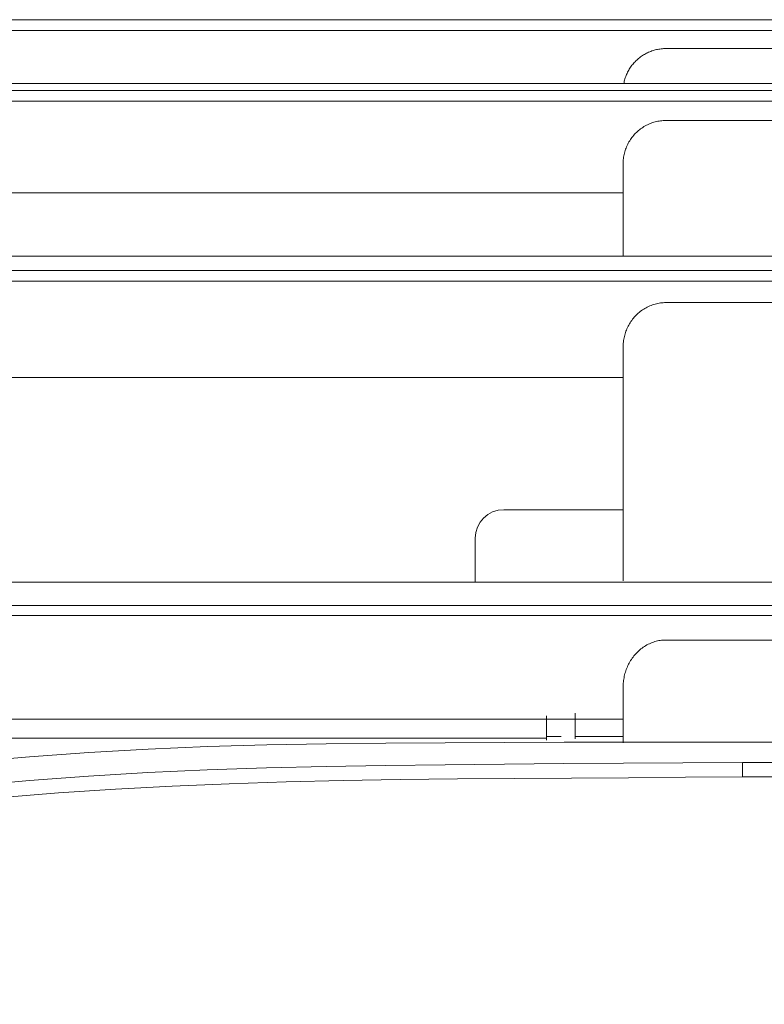
# Model space of a CAD drawing. Units: inches. Extents: x 0 to 6455, y 0 to 4604.
# Drawn here: x 1496 to 1522, y 2459 to 2494 of the extents above; entities that cross this region are included whole.
import ezdxf

# ---------------------------------------------------------------- set-up
doc = ezdxf.new("R2010")
doc.units = ezdxf.units.IN
doc.header["$MEASUREMENT"] = 0
doc.layers.add('102', color=7, linetype='Continuous', true_color=0xffffff)
doc.styles.add('GHS', font='DotumChe.ttf')
doc.dimstyles.new('LG_DIM', dxfattribs={"dimtxt": 50, "dimasz": 40, "dimexe": 30, "dimexo": 50, "dimgap": 20, "dimtad": 1, "dimdec": 0, "dimzin": 0, "dimdsep": 46, "dimtxsty": 'GHS', "dimcen": 0.09, "dimclrd": 7, "dimclre": 7, "dimadec": 0, "dimazin": 0, "dimtfac": 1, "dimtdec": 0, "dimtix": 1, "dimtofl": 0, "dimtmove": 0, "dimatfit": 3, "dimfxl": 30, "dimtolj": 1, "dimtzin": 0, "dimarcsym": 0})

# ---------------------------------------------------------------- blocks, each defined once
blk = doc.blocks.new('*D10')
at = {"color": 7, "lineweight": -2, "transparency": 16777216}
for p, q in [((865.16, 2474.543), (865.16, 2653.688)), ((1863.16, 2474.543), (1863.16, 2653.688)), ((905.16, 2623.688), (1823.16, 2623.688))]:
    blk.add_line(p, q, dxfattribs=at)
at = {"color": 7, "transparency": 16777216}
for points in [[(905.16, 2630.354), (905.16, 2617.021), (865.16, 2623.688)], [(1823.16, 2630.354), (1823.16, 2617.021), (1863.16, 2623.688)]]:
    blk.add_solid(points, dxfattribs=at)
at = {"layer": 'Defpoints', "color": 0, "transparency": 16777216}
for p in [(1863.16, 2623.688), (865.16, 2424.543), (1863.16, 2424.543)]:
    blk.add_point(p, dxfattribs=at)
at = {"color": 0, "transparency": 16777216, "insert": (1364.16, 2668.721), "char_height": 50, "attachment_point": 5, "style": 'GHS'}
blk.add_mtext('\\A1;998', dxfattribs=at)

msp = doc.modelspace()

# ---------------------------------------------------------------- linework, layer by layer
at = {"layer": '102', "color": 3, "linetype": 'Continuous', "lineweight": 13}
for p, q in [((1486.529, 2493.55), (1548.349, 2493.55)), ((1548.342, 2493.171), (1486.501, 2493.171)), ((1518.34, 2492.538), (1523.34, 2492.538)), ((1555.537, 2491.313), (1493.717, 2491.313)), ((1486.528, 2491.073), (1548.349, 2491.073)), ((1548.342, 2490.697), (1486.501, 2490.697)), ((1518.34, 2490.017), (1523.34, 2490.017)), ((1493.727, 2487.48), (1516.84, 2487.48)), ((1555.537, 2485.263), (1493.717, 2485.263)), ((1486.528, 2484.759), (1548.349, 2484.759)), ((1548.342, 2484.392), (1486.501, 2484.392)), ((1518.34, 2483.636), (1523.34, 2483.636)), ((1493.727, 2481.013), (1516.84, 2481.013)), ((1516.84, 2476.378), (1512.662, 2476.378)), ((1511.662, 2475.378), (1511.662, 2473.842)), ((1555.535, 2473.842), (1493.717, 2473.842)), ((1486.53, 2473.021), (1548.349, 2473.021)), ((1548.342, 2472.674), (1486.503, 2472.674)), ((1518.34, 2471.813), (1523.34, 2471.813)), ((1493.727, 2469.034), (1516.84, 2469.034)), ((1514.16, 2468.378), (1477.66, 2468.378)), ((1514.161, 2468.434), (1514.673, 2468.434)), ((1515.16, 2468.434), (1516.84, 2468.434))]:
    msp.add_line(p, q, dxfattribs=at)
for points in [[(1518.34, 2492.538), (1518.299, 2492.537), (1518.257, 2492.535), (1518.216, 2492.532), (1518.174, 2492.528), (1518.133, 2492.523), (1518.092, 2492.517), (1518.051, 2492.509), (1518.01, 2492.501), (1517.969, 2492.491), (1517.929, 2492.48), (1517.89, 2492.468), (1517.85, 2492.455), (1517.811, 2492.441), (1517.773, 2492.426), (1517.735, 2492.41), (1517.697, 2492.392), (1517.659, 2492.374), (1517.623, 2492.354), (1517.586, 2492.334), (1517.551, 2492.313), (1517.516, 2492.29), (1517.481, 2492.267), (1517.447, 2492.243), (1517.414, 2492.217), (1517.382, 2492.191), (1517.351, 2492.165), (1517.32, 2492.137), (1517.29, 2492.108), (1517.261, 2492.078), (1517.232, 2492.048), (1517.205, 2492.017), (1517.178, 2491.985), (1517.152, 2491.952), (1517.127, 2491.919), (1517.103, 2491.885), (1517.08, 2491.851), (1517.058, 2491.816), (1517.037, 2491.78), (1517.017, 2491.744), (1516.998, 2491.707), (1516.98, 2491.669), (1516.963, 2491.631), (1516.947, 2491.593), (1516.932, 2491.554), (1516.919, 2491.515), (1516.906, 2491.475), (1516.894, 2491.435), (1516.884, 2491.395), (1516.874, 2491.355), (1516.866, 2491.314)], [(1518.34, 2490.017), (1518.293, 2490.016), (1518.245, 2490.014), (1518.198, 2490.01), (1518.151, 2490.005), (1518.104, 2489.998), (1518.057, 2489.99), (1518.01, 2489.98), (1517.964, 2489.969), (1517.918, 2489.956), (1517.873, 2489.942), (1517.829, 2489.926), (1517.784, 2489.909), (1517.741, 2489.89), (1517.698, 2489.87), (1517.655, 2489.849), (1517.613, 2489.827), (1517.572, 2489.803), (1517.532, 2489.777), (1517.493, 2489.751), (1517.454, 2489.723), (1517.416, 2489.695), (1517.38, 2489.665), (1517.344, 2489.633), (1517.31, 2489.601), (1517.276, 2489.568), (1517.243, 2489.533), (1517.211, 2489.498), (1517.181, 2489.461), (1517.152, 2489.424), (1517.124, 2489.386), (1517.097, 2489.347), (1517.071, 2489.307), (1517.047, 2489.266), (1517.024, 2489.225), (1517.002, 2489.183), (1516.981, 2489.14), (1516.962, 2489.097), (1516.944, 2489.053), (1516.928, 2489.008), (1516.913, 2488.963), (1516.899, 2488.918), (1516.887, 2488.872), (1516.876, 2488.826), (1516.866, 2488.779), (1516.858, 2488.732), (1516.852, 2488.685), (1516.847, 2488.638), (1516.843, 2488.59), (1516.841, 2488.543), (1516.84, 2488.495)], [(1516.84, 2485.282), (1516.84, 2485.36), (1516.84, 2485.439), (1516.84, 2485.516), (1516.84, 2485.593), (1516.84, 2485.669), (1516.84, 2485.745), (1516.84, 2485.82), (1516.84, 2485.894), (1516.84, 2485.968), (1516.84, 2486.041), (1516.84, 2486.114), (1516.84, 2486.186), (1516.84, 2486.257), (1516.84, 2486.328), (1516.84, 2486.398), (1516.84, 2486.468), (1516.84, 2486.537), (1516.84, 2486.605), (1516.84, 2486.673), (1516.84, 2486.74), (1516.84, 2486.807), (1516.84, 2486.873), (1516.84, 2486.938), (1516.84, 2487.003), (1516.84, 2487.067), (1516.84, 2487.131), (1516.84, 2487.194), (1516.84, 2487.257), (1516.84, 2487.319), (1516.84, 2487.38), (1516.84, 2487.441), (1516.84, 2487.502), (1516.84, 2487.561), (1516.84, 2487.621), (1516.84, 2487.679), (1516.84, 2487.737), (1516.84, 2487.795), (1516.84, 2487.852), (1516.84, 2487.909), (1516.84, 2487.965), (1516.84, 2488.02), (1516.84, 2488.075), (1516.84, 2488.129), (1516.84, 2488.183), (1516.84, 2488.236), (1516.84, 2488.289), (1516.84, 2488.341), (1516.84, 2488.393), (1516.84, 2488.444), (1516.84, 2488.495)], [(1518.34, 2483.636), (1518.292, 2483.635), (1518.244, 2483.633), (1518.196, 2483.629), (1518.147, 2483.623), (1518.1, 2483.616), (1518.052, 2483.607), (1518.005, 2483.596), (1517.958, 2483.584), (1517.912, 2483.571), (1517.866, 2483.556), (1517.821, 2483.539), (1517.776, 2483.521), (1517.732, 2483.501), (1517.689, 2483.48), (1517.646, 2483.457), (1517.604, 2483.433), (1517.563, 2483.408), (1517.522, 2483.382), (1517.483, 2483.354), (1517.444, 2483.325), (1517.407, 2483.295), (1517.37, 2483.263), (1517.335, 2483.231), (1517.3, 2483.197), (1517.267, 2483.162), (1517.234, 2483.126), (1517.203, 2483.089), (1517.173, 2483.051), (1517.144, 2483.013), (1517.116, 2482.973), (1517.09, 2482.933), (1517.065, 2482.892), (1517.041, 2482.85), (1517.019, 2482.807), (1516.997, 2482.764), (1516.977, 2482.72), (1516.958, 2482.675), (1516.941, 2482.63), (1516.925, 2482.585), (1516.91, 2482.539), (1516.897, 2482.493), (1516.885, 2482.446), (1516.875, 2482.399), (1516.865, 2482.351), (1516.858, 2482.304), (1516.851, 2482.256), (1516.846, 2482.207), (1516.843, 2482.159), (1516.841, 2482.111), (1516.84, 2482.062)], [(1516.84, 2473.882), (1516.84, 2474.074), (1516.84, 2474.265), (1516.84, 2474.454), (1516.84, 2474.643), (1516.84, 2474.831), (1516.84, 2475.019), (1516.84, 2475.205), (1516.84, 2475.39), (1516.84, 2475.574), (1516.84, 2475.757), (1516.84, 2475.939), (1516.84, 2476.12), (1516.84, 2476.3), (1516.84, 2476.479), (1516.84, 2476.657), (1516.84, 2476.833), (1516.84, 2477.009), (1516.84, 2477.183), (1516.84, 2477.356), (1516.84, 2477.527), (1516.84, 2477.698), (1516.84, 2477.866), (1516.84, 2478.034), (1516.84, 2478.2), (1516.84, 2478.365), (1516.84, 2478.528), (1516.84, 2478.69), (1516.84, 2478.851), (1516.84, 2479.011), (1516.84, 2479.169), (1516.84, 2479.326), (1516.84, 2479.481), (1516.84, 2479.636), (1516.84, 2479.789), (1516.84, 2479.94), (1516.84, 2480.091), (1516.84, 2480.24), (1516.84, 2480.387), (1516.84, 2480.534), (1516.84, 2480.679), (1516.84, 2480.823), (1516.84, 2480.966), (1516.84, 2481.107), (1516.84, 2481.247), (1516.84, 2481.386), (1516.84, 2481.524), (1516.84, 2481.661), (1516.84, 2481.796), (1516.84, 2481.93), (1516.84, 2482.062)], [(1518.34, 2471.813), (1518.29, 2471.812), (1518.241, 2471.809), (1518.191, 2471.805), (1518.142, 2471.798), (1518.092, 2471.79), (1518.043, 2471.78), (1517.995, 2471.768), (1517.947, 2471.755), (1517.9, 2471.74), (1517.853, 2471.723), (1517.807, 2471.704), (1517.761, 2471.684), (1517.717, 2471.662), (1517.672, 2471.639), (1517.629, 2471.614), (1517.587, 2471.588), (1517.545, 2471.56), (1517.505, 2471.531), (1517.466, 2471.501), (1517.427, 2471.469), (1517.39, 2471.436), (1517.354, 2471.402), (1517.318, 2471.367), (1517.284, 2471.33), (1517.251, 2471.293), (1517.22, 2471.254), (1517.189, 2471.215), (1517.16, 2471.175), (1517.132, 2471.134), (1517.105, 2471.092), (1517.079, 2471.049), (1517.055, 2471.006), (1517.032, 2470.962), (1517.01, 2470.917), (1516.99, 2470.872), (1516.97, 2470.826), (1516.952, 2470.779), (1516.936, 2470.732), (1516.921, 2470.685), (1516.907, 2470.638), (1516.894, 2470.59), (1516.883, 2470.541), (1516.873, 2470.492), (1516.864, 2470.443), (1516.857, 2470.394), (1516.851, 2470.345), (1516.846, 2470.295), (1516.843, 2470.245), (1516.841, 2470.196), (1516.84, 2470.146)], [(1516.84, 2468.215), (1516.84, 2468.254), (1516.84, 2468.293), (1516.84, 2468.332), (1516.84, 2468.371), (1516.84, 2468.409), (1516.84, 2468.448), (1516.84, 2468.487), (1516.84, 2468.526), (1516.84, 2468.565), (1516.84, 2468.603), (1516.84, 2468.642), (1516.84, 2468.681), (1516.84, 2468.72), (1516.84, 2468.758), (1516.84, 2468.797), (1516.84, 2468.836), (1516.84, 2468.875), (1516.84, 2468.913), (1516.84, 2468.952), (1516.84, 2468.991), (1516.84, 2469.029), (1516.84, 2469.068), (1516.84, 2469.107), (1516.84, 2469.145), (1516.84, 2469.184), (1516.84, 2469.223), (1516.84, 2469.261), (1516.84, 2469.3), (1516.84, 2469.338), (1516.84, 2469.377), (1516.84, 2469.416), (1516.84, 2469.454), (1516.84, 2469.493), (1516.84, 2469.531), (1516.84, 2469.57), (1516.84, 2469.608), (1516.84, 2469.647), (1516.84, 2469.685), (1516.84, 2469.724), (1516.84, 2469.762), (1516.84, 2469.801), (1516.84, 2469.839), (1516.84, 2469.878), (1516.84, 2469.916), (1516.84, 2469.954), (1516.84, 2469.993), (1516.84, 2470.031), (1516.84, 2470.069), (1516.84, 2470.108), (1516.84, 2470.146)], [(1514.16, 2468.3), (1514.16, 2468.318), (1514.16, 2468.336), (1514.16, 2468.354), (1514.16, 2468.372), (1514.16, 2468.39), (1514.16, 2468.408), (1514.16, 2468.426), (1514.16, 2468.444), (1514.16, 2468.462), (1514.16, 2468.48), (1514.16, 2468.497), (1514.16, 2468.515), (1514.16, 2468.533), (1514.16, 2468.55), (1514.16, 2468.568), (1514.16, 2468.586), (1514.16, 2468.603), (1514.16, 2468.621), (1514.16, 2468.638), (1514.16, 2468.655), (1514.16, 2468.673), (1514.16, 2468.69), (1514.16, 2468.707), (1514.16, 2468.725), (1514.16, 2468.742), (1514.16, 2468.759), (1514.16, 2468.776), (1514.16, 2468.793), (1514.16, 2468.81), (1514.16, 2468.827), (1514.16, 2468.844), (1514.16, 2468.861), (1514.16, 2468.878), (1514.16, 2468.895), (1514.16, 2468.912), (1514.16, 2468.928), (1514.16, 2468.945), (1514.16, 2468.962), (1514.16, 2468.978), (1514.16, 2468.995), (1514.16, 2469.012), (1514.16, 2469.028), (1514.16, 2469.045), (1514.16, 2469.061), (1514.16, 2469.077), (1514.16, 2469.094), (1514.16, 2469.11), (1514.16, 2469.126), (1514.16, 2469.143), (1514.16, 2469.159)], [(1515.16, 2469.251), (1515.16, 2469.234), (1515.16, 2469.216), (1515.16, 2469.199), (1515.16, 2469.182), (1515.16, 2469.165), (1515.16, 2469.147), (1515.16, 2469.13), (1515.16, 2469.113), (1515.16, 2469.095), (1515.16, 2469.078), (1515.16, 2469.06), (1515.16, 2469.043), (1515.16, 2469.025), (1515.16, 2469.008), (1515.16, 2468.99), (1515.16, 2468.973), (1515.16, 2468.955), (1515.16, 2468.937), (1515.16, 2468.919), (1515.16, 2468.902), (1515.16, 2468.884), (1515.16, 2468.866), (1515.16, 2468.848), (1515.16, 2468.83), (1515.16, 2468.812), (1515.16, 2468.794), (1515.16, 2468.776), (1515.16, 2468.758), (1515.16, 2468.74), (1515.16, 2468.722), (1515.16, 2468.704), (1515.16, 2468.686), (1515.16, 2468.668), (1515.16, 2468.649), (1515.16, 2468.631), (1515.16, 2468.613), (1515.16, 2468.594), (1515.16, 2468.576), (1515.16, 2468.557), (1515.16, 2468.539), (1515.16, 2468.521), (1515.16, 2468.502), (1515.16, 2468.483), (1515.16, 2468.465), (1515.16, 2468.446), (1515.16, 2468.428), (1515.16, 2468.409), (1515.16, 2468.39), (1515.16, 2468.371), (1515.16, 2468.353)], [(1521.025, 2468.234), (1518.942, 2468.235), (1516.859, 2468.234), (1514.776, 2468.231), (1512.694, 2468.225), (1510.612, 2468.214), (1508.529, 2468.198), (1506.448, 2468.175), (1504.366, 2468.137), (1502.286, 2468.077), (1500.207, 2467.988), (1498.13, 2467.868), (1496.054, 2467.721), (1493.982, 2467.548)], [(1523.095, 2468.228), (1521.025, 2468.234)], [(1493.981, 2466.704), (1496.051, 2466.886), (1498.125, 2467.042), (1500.201, 2467.17), (1502.279, 2467.267), (1504.359, 2467.335), (1506.44, 2467.383), (1508.522, 2467.417), (1510.605, 2467.444), (1512.688, 2467.466), (1514.771, 2467.483), (1516.854, 2467.497), (1518.938, 2467.509), (1521.021, 2467.52)], [(1521.021, 2467.52), (1523.094, 2467.522)], [(1521.027, 2467.017), (1521.021, 2467.52)], [(1521.027, 2467.017), (1519.029, 2467.002), (1517.03, 2466.988), (1515.033, 2466.974), (1513.035, 2466.962), (1511.037, 2466.947), (1509.04, 2466.925), (1507.043, 2466.891), (1505.046, 2466.842), (1503.05, 2466.776), (1501.056, 2466.69), (1499.064, 2466.583), (1497.073, 2466.452), (1495.086, 2466.295)], [(1523.097, 2467.016), (1521.027, 2467.017)]]:
    msp.add_lwpolyline(points, dxfattribs=at)
msp.add_arc((1512.662, 2475.378), 1, 90, 180, dxfattribs=at)

# ---------------------------------------------------------------- dimensions: what is measured, and where the dimension line sits
dim = msp.add_linear_dim(base=(1863.16, 2623.688), p1=(865.16, 2424.543), p2=(1863.16, 2424.543), dimstyle='LG_DIM')
dim.commit()
dim.dimension.update_dxf_attribs({"geometry": '*D10', "text_midpoint": (1364.16, 2668.721)})

doc.saveas('drawing.dxf')
